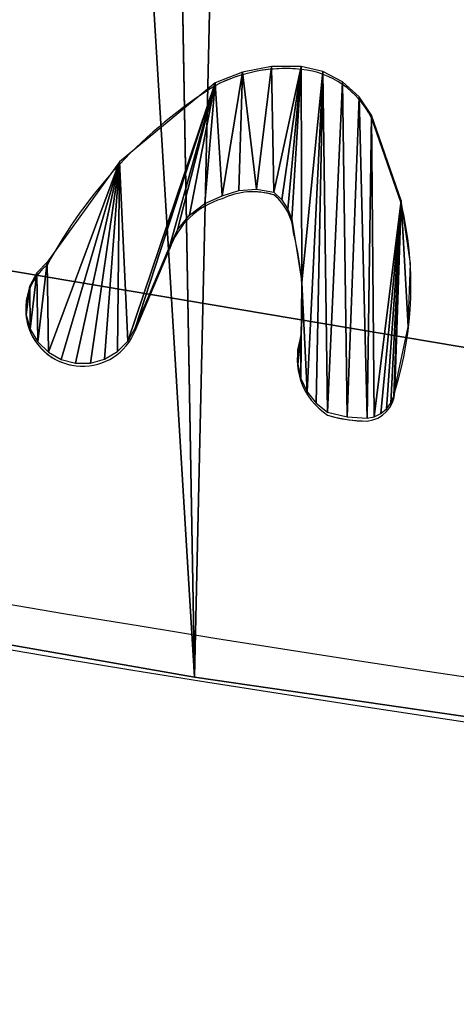
# Model space of a CAD drawing. Units: centimetres. Extents: x -207 to 207, y -199 to 198.
# Drawn here: x -29 to -26, y -48 to -41 of the extents above; entities that cross this region are included whole.
import ezdxf

# ---------------------------------------------------------------- set-up
doc = ezdxf.new("R2010")
doc.units = ezdxf.units.CM
doc.header["$LTSCALE"] = 2.54
doc.layers.get('0').update_dxf_attribs({"true_color": 0xff5454})

# ---------------------------------------------------------------- blocks, each defined once
blk = doc.blocks.new('Grupuj#2')
at = {"color": 18, "true_color": 0x000000}
for p, q in [((15.45144617557524, 3.334701061248781), (15.26688337326045, 3.260952234268177)), ((15.64670801162716, 3.371793031692506), (15.45144617557524, 3.334701061248781)), ((15.84545671939847, 3.370857238769533), (15.64670801162716, 3.371793031692506)), ((15.99094867706291, 3.337308764457706), (15.84545671939847, 3.370857238769533)), ((16.12340509891512, 3.26839983463288), (15.99094867706291, 3.337308764457706)), ((15.26688337326045, 3.260952234268177), (14.62388038635252, 2.731460332870473)), ((16.23438894748695, 3.168517351150517), (16.12340509891512, 3.26839983463288)), ((16.3168221712113, 3.044027090072627), (16.23438894748695, 3.168517351150517)), ((16.51754379272457, 2.470892667770384), (16.3168221712113, 3.044027090072627)), ((14.62388038635252, 2.731460332870473), (14.13791179656977, 2.054962515830998)), ((15.31323790550228, 2.500912547111502), (15.42627513408655, 2.538058161735536)), ((15.42627513408655, 2.538058161735536), (15.54495394229882, 2.546554803848264)), ((15.54495394229882, 2.546554803848264), (15.66212773323054, 2.525889873504636)), ((15.66212773323054, 2.525889873504636), (15.71430861949915, 2.474185824394233)), ((15.19662141799924, 2.44989097118377), (15.31323790550228, 2.500912547111502)), ((15.71430861949915, 2.474185824394233), (15.7546937465667, 2.412819862365722)), ((16.5792971849441, 2.047869563102729), (16.51754379272457, 2.470892667770384)), ((15.09525775909418, 2.372896671295161), (15.19662141799924, 2.44989097118377)), ((15.7546937465667, 2.412819862365722), (15.78154265880579, 2.344444394111634)), ((15.01482427120205, 2.274242043495175), (15.09525775909418, 2.372896671295161)), ((15.78154265880579, 2.344444394111634), (15.85040688514704, 1.919847726821907)), ((14.9598211050033, 2.159449458122253), (15.01482427120205, 2.274242043495175)), ((14.72906768321989, 1.611411571502694), (14.9598211050033, 2.159449458122253)), ((14.13791179656977, 2.054962515830998), (14.06877636909469, 1.983547210693362)), ((16.56480729579921, 1.62061154842377), (16.5792971849441, 2.047869563102729)), ((14.06877636909469, 1.983547210693362), (14.0204101800917, 1.896712183952328)), ((14.0204101800917, 1.896712183952328), (13.99608254432662, 1.800334453582759)), ((15.85040688514704, 1.919847726821907), (15.84258079528803, 1.56325101852418)), ((13.99608254432662, 1.800334453582759), (13.99744749069199, 1.700946688652034)), ((13.99744749069199, 1.700946688652034), (14.02440667152391, 1.605275273323065)), ((14.02440667152391, 1.605275273323065), (14.07514214515684, 1.519799232482911)), ((14.67983126640315, 1.525065302848829), (14.72906768321989, 1.611411571502694)), ((16.47454202175133, 1.202747225761422), (16.56480729579921, 1.62061154842377)), ((14.60998356342314, 1.454344391822822), (14.67983126640315, 1.525065302848829)), ((15.84258079528803, 1.56325101852418), (15.82129895687095, 1.467412710189829)), ((14.07514214515684, 1.519799232482911), (14.14620876312255, 1.450306177139283)), ((15.82129895687095, 1.467412710189829), (15.82160294055931, 1.369243860244756)), ((14.14620876312255, 1.450306177139283), (14.2328023910522, 1.401501893997198)), ((14.2328023910522, 1.401501893997198), (14.32905495166776, 1.376694440841681)), ((14.42844867706294, 1.377558708190926), (14.52425420284269, 1.404041051864624)), ((14.52425420284269, 1.404041051864624), (14.60998356342314, 1.454344391822822)), ((14.32905495166776, 1.376694440841681), (14.42844867706294, 1.377558708190926)), ((15.82160294055931, 1.369243860244756), (15.84348082542409, 1.273539662361153)), ((15.84348082542409, 1.273539662361153), (15.88585972785952, 1.184988021850595)), ((16.46717488765708, 1.154041290283205), (16.47454202175133, 1.202747225761422)), ((15.88585972785952, 1.184988021850595), (15.94667136669159, 1.107916235923774)), ((16.4483189582824, 1.108530163764954), (16.46717488765708, 1.154041290283205)), ((15.94667136669159, 1.107916235923774), (16.02293550968182, 1.046100258827211)), ((16.38116538524639, 1.037433743476864), (16.41907691955575, 1.068887114524843)), ((16.41907691955575, 1.068887114524843), (16.4483189582824, 1.108530163764954)), ((16.02293550968182, 1.046100258827211), (16.15416109561935, 1.015374064445515)), ((16.15416109561935, 1.015374064445515), (16.28859937191023, 1.005876064300541)), ((16.28859937191023, 1.005876064300541), (16.33680462837229, 1.016011834144594)), ((16.33680462837229, 1.016011834144594), (16.38116538524639, 1.037433743476864))]:
    blk.add_line(p, q, dxfattribs=at)
mesh = blk.add_polyface(dxfattribs=at)
corners = [(15.82160294055931, 1.369243860244756), (15.84258079528803, 1.56325101852418), (15.82129895687095, 1.467412710189829), (15.84348082542409, 1.273539662361153), (15.85040688514704, 1.919847726821907), (15.88585972785952, 1.184988021850595), (13.99744749069199, 1.700946688652034), (14.0204101800917, 1.896712183952328), (13.99608254432662, 1.800334453582759), (14.02440667152391, 1.605275273323065), (14.06877636909469, 1.983547210693362), (14.07514214515684, 1.519799232482911), (14.13791179656977, 2.054962515830998), (14.14620876312255, 1.450306177139283), (14.62388038635252, 2.731460332870473), (14.2328023910522, 1.401501893997198), (14.32905495166776, 1.376694440841681), (14.42844867706294, 1.377558708190926), (14.52425420284269, 1.404041051864624), (14.60998356342314, 1.454344391822822), (14.67983126640315, 1.525065302848829), (15.26688337326045, 3.260952234268177), (14.72906768321989, 1.611411571502694), (14.9598211050033, 2.159449458122253), (15.01482427120205, 2.274242043495175), (15.09525775909418, 2.372896671295161), (15.19662141799924, 2.44989097118377), (15.31323790550228, 2.500912547111502), (15.45144617557524, 3.334701061248781), (15.42627513408655, 2.538058161735536), (15.54495394229882, 2.546554803848264), (15.64670801162716, 3.371793031692506), (15.66212773323054, 2.525889873504636), (15.84545671939847, 3.370857238769533), (15.71430861949915, 2.474185824394233), (15.7546937465667, 2.412819862365722), (15.78154265880579, 2.344444394111634), (15.99094867706291, 3.337308764457706), (15.94667136669159, 1.107916235923774), (16.02293550968182, 1.046100258827211), (16.12340509891512, 3.26839983463288), (16.15416109561935, 1.015374064445515), (16.23438894748695, 3.168517351150517), (16.28859937191023, 1.005876064300541), (16.3168221712113, 3.044027090072627), (16.33680462837229, 1.016011834144594), (16.51754379272457, 2.470892667770384), (16.38116538524639, 1.037433743476864), (16.41907691955575, 1.068887114524843), (16.4483189582824, 1.108530163764954), (16.46717488765708, 1.154041290283205), (16.47454202175133, 1.202747225761422), (16.56480729579921, 1.62061154842377), (16.5792971849441, 2.047869563102729)]
mesh.append_faces([[corners[k] for k in face] for face in [(0, 1, 2), (6, 7, 8), (46, 52, 53)]], dxfattribs={"vtx0": -1, "color": 18})
mesh.append_faces([[corners[k] for k in face] for face in [(1, 3, 4), (7, 9, 10), (10, 11, 12), (12, 13, 14), (14, 20, 21), (21, 27, 28), (28, 30, 31), (31, 32, 33), (33, 4, 37), (37, 39, 40), (40, 41, 42), (42, 43, 44), (44, 45, 46)]], dxfattribs={"vtx0": -1, "vtx1": -1, "color": 18})
mesh.append_faces([[corners[k] for k in face] for face in [(37, 4, 5)]], dxfattribs={"vtx0": -1, "vtx1": -1, "vtx2": -1, "color": 18})
mesh.append_faces([[corners[k] for k in face] for face in [(1, 0, 3), (4, 3, 5), (7, 6, 9), (10, 9, 11), (12, 11, 13), (14, 13, 15), (14, 15, 16), (14, 16, 17), (14, 17, 18), (14, 18, 19), (14, 19, 20), (21, 20, 22), (21, 22, 23), (21, 23, 24), (21, 24, 25), (21, 25, 26), (21, 26, 27), (28, 27, 29), (28, 29, 30), (31, 30, 32), (33, 32, 34), (33, 34, 35), (33, 35, 36), (33, 36, 4), (37, 5, 38), (37, 38, 39), (40, 39, 41), (42, 41, 43), (44, 43, 45), (46, 45, 47), (46, 47, 48), (46, 48, 49), (46, 49, 50), (46, 50, 51), (46, 51, 52)]], dxfattribs={"vtx0": -1, "vtx2": -1, "color": 18})
blk = doc.blocks.new('3DGeom~806_Defintion')
at = {"color": 0, "xscale": 29.86062245132376, "yscale": 29.86062245132375, "zscale": 29.8606224513238}
blk.add_blockref('Grupuj#2', (-1269.471078486627, -1128.144780767642, -120.5480801086415), dxfattribs=at)
blk = doc.blocks.new('Grupuj#1')
at = {"color": 0}
for p, q in [((22.59060144424447, 2.163171768188587), (17.66560673713689, 3.02591025829324)), ((22.59060144424447, 2.163171768188587, 1.199999999999998), (17.66560673713689, 3.02591025829324, 1.199999999999998)), ((22.59060144424447, 2.163171768188587), (17.66560673713689, 3.02591025829324)), ((22.59060144424447, 2.163171768188587, 1.199999999999998), (17.66560673713689, 3.02591025829324, 1.199999999999998)), ((27.5384709239007, 1.44311785697943), (22.59060144424447, 2.163171768188587)), ((27.5384709239007, 1.44311785697943, 1.199999999999998), (22.59060144424447, 2.163171768188587, 1.199999999999998)), ((27.5384709239007, 1.44311785697943), (22.59060144424447, 2.163171768188587)), ((27.5384709239007, 1.44311785697943, 1.199999999999998), (22.59060144424447, 2.163171768188587, 1.199999999999998))]:
    blk.add_line(p, q, dxfattribs=at)
at = {"color": 18, "true_color": 0x000000}
blk.add_line((22.59060144424447, 2.163171768188587), (22.59060144424447, 2.163171768188587, 1.199999999999998), dxfattribs=at)
blk.add_line((22.59060144424447, 2.163171768188587), (22.59060144424447, 2.163171768188587, 1.199999999999998), dxfattribs=at)
at = {"color": 1, "true_color": 0xff0000}
mesh = blk.add_polyface(dxfattribs=at)
corners = [(0.08756816387180039, 26.32422298193), (0.05784928798667963, 22.77256250381491), (0, 24.54900145530722), (0.2607256174087583, 21.00679874420186), (0.3199666738510939, 28.08634340763113), (0.6072759628296547, 19.26352977752706), (0.6956398487091411, 29.82356920838377), (1.095178723335251, 17.55442768335362), (1.212072372436559, 31.52426779270195), (1.721164584159834, 15.89093059301395), (2.927416563034158, 36.22080720961115), (2.481046319007858, 14.28417563438436), (3.369736671447716, 12.74491846561448), (4.777768254280186, 40.86581409210358), (4.381287097930938, 11.28346621990221), (5.508923530578627, 9.909597039222911), (6.761580705642868, 45.45540809631366), (6.745100021362221, 8.632507920265265), (8.081537485122656, 7.460755109787121), (8.877196907997277, 49.985755980015), (9.509295225143504, 6.40217363834403), (11.12284958362599, 54.45307344198245), (11.0188126564026, 5.46385645866402), (12.5999838113785, 4.652082920074517), (13.49666416645072, 58.85362774133703), (14.24222588539131, 3.972283005714581), (15.9966588020327, 63.18374574184438), (15.93454182147988, 3.429013490677014), (17.66560673713689, 3.02591025829324), (18.62074434757255, 67.43980646133441), (22.59060144424447, 2.163171768188587), (21.36672735214265, 71.61825895309462), (24.23231601715118, 75.71561038494121), (27.5384709239007, 1.44311785697943), (27.21511423587831, 79.72843945026413), (30.31263351440472, 83.6533933877946), (32.50508159399047, 0.8663535118102977), (33.52228403091468, 87.48719394207005), (37.48628720641148, 0.4333555698395173), (34.73691493272822, 88.78478705883043), (36.05355918407484, 89.97874259948735), (37.46340125799221, 91.0610646009445), (38.9570049941544, 92.02451407909395), (42.47792363166824, 0.1444905996322035), (40.52437096834228, 92.86263287067409), (42.15500578284313, 93.56981813907628), (43.8379954546695, 94.14133131504062), (47.47582413256188, 3.609557097661309e-14), (45.56207284331376, 94.57335174083717), (47.31569681316675, 94.86297667026518), (49.08712822943976, 95.00827491283421), (52.47581265866776, 0), (50.86450856179054, 95.00827491283408), (52.63593997806359, 94.86297667026518), (57.4737131595614, 0.1444905996322351), (54.38956394791656, 94.5733517408371), (56.11364133656078, 94.14133131504059), (57.79663100838719, 93.56981813907615), (62.46534958481814, 0.4333555698394496), (59.42726582288799, 92.8626328706741), (60.99463179707579, 92.02451407909395), (62.48823553323797, 91.06106460094442), (67.44655519723925, 0.866353511810239), (63.8980776071553, 89.97874259948716), (65.2147218585019, 88.78478705883025), (66.4293527603155, 87.48719394206998), (69.63900327682535, 83.6533933877944), (72.41316586732893, 1.443117856979312), (72.73652255535175, 79.72843945026393), (77.36103534698526, 2.163171768188397), (75.71932077407874, 75.71561038494096), (78.58490943908745, 71.6182589530944), (82.28603005409279, 3.025910258293005), (81.33089244365745, 67.43980646133414), (83.95497798919723, 63.18374574184399), (84.01709496974992, 3.42901349067677), (86.45497262477932, 58.85362774133673), (85.70941090583848, 3.972283005714329), (87.35165297985127, 4.652082920074381), (88.82878720760398, 54.4530734419821), (88.9328241348271, 5.463856458663822), (91.07443988323267, 49.98575598001467), (90.44234156608627, 6.402173638343686), (91.87009930610704, 7.460755109786886), (93.19005608558682, 45.45540809631322), (93.20653676986738, 8.63250792026518), (95.17386853694963, 40.86581409210322), (94.44271326065108, 9.909597039222545), (95.57034969329874, 11.28346621990194), (97.02422022819572, 36.22080720961079), (96.58190011978192, 12.74491846561415), (97.47059047222189, 14.28417563438396), (98.7395644187933, 31.52426779270156), (98.23047220706982, 15.89093059301362), (98.85645806789461, 17.55442768335319), (99.25599694252077, 29.82356920838341), (99.34436082839993, 19.26352977752676), (99.63167011737875, 28.08634340763075), (99.69091117382091, 21.00679874420151), (99.86406862735797, 26.32422298192961), (99.89378750324289, 22.77256250381454), (99.95163679122976, 24.54900145530685)]
mesh.append_faces([[corners[k] for k in face] for face in [(0, 1, 2), (100, 99, 101)]], dxfattribs={"vtx0": -1, "color": 1})
mesh.append_faces([[corners[k] for k in face] for face in [(1, 0, 3), (3, 4, 5), (5, 6, 7), (7, 8, 9), (9, 10, 11), (11, 10, 12), (12, 13, 14), (14, 13, 15), (15, 16, 17), (17, 16, 18), (18, 19, 20), (20, 21, 22), (22, 21, 23), (23, 24, 25), (25, 26, 27), (27, 26, 28), (28, 29, 30), (30, 32, 33), (33, 35, 36), (36, 37, 38), (38, 42, 43), (43, 46, 47), (47, 50, 51), (51, 53, 54), (54, 57, 58), (58, 61, 62), (62, 66, 67), (67, 68, 69), (69, 71, 72), (72, 74, 75), (75, 76, 77), (77, 76, 78), (78, 79, 80), (80, 81, 82), (82, 81, 83), (83, 84, 85), (85, 86, 87), (87, 86, 88), (88, 89, 90), (90, 89, 91), (91, 92, 93), (93, 92, 94), (94, 95, 96), (96, 97, 98), (98, 99, 100)]], dxfattribs={"vtx0": -1, "vtx1": -1, "color": 1})
mesh.append_faces([[corners[k] for k in face] for face in [(3, 0, 4), (5, 4, 6), (7, 6, 8), (9, 8, 10), (12, 10, 13), (15, 13, 16), (18, 16, 19), (20, 19, 21), (23, 21, 24), (25, 24, 26), (28, 26, 29), (30, 29, 31), (30, 31, 32), (33, 32, 34), (33, 34, 35), (36, 35, 37), (38, 37, 39), (38, 39, 40), (38, 40, 41), (38, 41, 42), (43, 42, 44), (43, 44, 45), (43, 45, 46), (47, 46, 48), (47, 48, 49), (47, 49, 50), (51, 50, 52), (51, 52, 53), (54, 53, 55), (54, 55, 56), (54, 56, 57), (58, 57, 59), (58, 59, 60), (58, 60, 61), (62, 61, 63), (62, 63, 64), (62, 64, 65), (62, 65, 66), (67, 66, 68), (69, 68, 70), (69, 70, 71), (72, 71, 73), (72, 73, 74), (75, 74, 76), (78, 76, 79), (80, 79, 81), (83, 81, 84), (85, 84, 86), (88, 86, 89), (91, 89, 92), (94, 92, 95), (96, 95, 97), (98, 97, 99)]], dxfattribs={"vtx0": -1, "vtx2": -1, "color": 1})
mesh = blk.add_polyface(dxfattribs=at)
corners = [(0.05784928798667963, 22.77256250381491, 1.199999999999998), (0.08756816387180039, 26.32422298193, 1.199999999999998), (0, 24.54900145530722, 1.199999999999998), (0.2607256174087583, 21.00679874420186, 1.199999999999998), (0.3199666738510939, 28.08634340763113, 1.199999999999998), (0.6072759628296547, 19.26352977752706, 1.199999999999998), (0.6956398487091411, 29.82356920838377, 1.199999999999998), (1.095178723335251, 17.55442768335362, 1.199999999999998), (1.212072372436559, 31.52426779270195, 1.199999999999998), (1.721164584159834, 15.89093059301395, 1.199999999999998), (2.927416563034158, 36.22080720961115, 1.199999999999998), (2.481046319007858, 14.28417563438436, 1.199999999999998), (3.369736671447716, 12.74491846561448, 1.199999999999998), (4.777768254280186, 40.86581409210358, 1.199999999999998), (4.381287097930938, 11.28346621990221, 1.199999999999998), (5.508923530578627, 9.909597039222911, 1.199999999999998), (6.761580705642868, 45.45540809631366, 1.199999999999998), (6.745100021362221, 8.632507920265265, 1.199999999999998), (8.081537485122656, 7.460755109787121, 1.199999999999998), (8.877196907997277, 49.985755980015, 1.199999999999998), (9.509295225143504, 6.40217363834403, 1.199999999999998), (11.12284958362599, 54.45307344198245, 1.199999999999998), (11.0188126564026, 5.46385645866402, 1.199999999999998), (12.5999838113785, 4.652082920074517, 1.199999999999998), (13.49666416645072, 58.85362774133703, 1.199999999999998), (14.24222588539131, 3.972283005714581, 1.199999999999998), (15.9966588020327, 63.18374574184438, 1.199999999999998), (15.93454182147988, 3.429013490677014, 1.199999999999998), (17.66560673713689, 3.02591025829324, 1.199999999999998), (18.62074434757255, 67.43980646133441, 1.199999999999998), (22.59060144424447, 2.163171768188587, 1.199999999999998), (21.36672735214265, 71.61825895309462, 1.199999999999998), (24.23231601715118, 75.71561038494121, 1.199999999999998), (27.5384709239007, 1.44311785697943, 1.199999999999998), (27.21511423587831, 79.72843945026413, 1.199999999999998), (30.31263351440472, 83.6533933877946, 1.199999999999998), (32.50508159399047, 0.8663535118102977, 1.199999999999998), (33.52228403091468, 87.48719394207005, 1.199999999999998), (37.48628720641148, 0.4333555698395173, 1.199999999999998), (34.73691493272822, 88.78478705883043, 1.199999999999998), (36.05355918407484, 89.97874259948735, 1.199999999999998), (37.46340125799221, 91.0610646009445, 1.199999999999998), (38.9570049941544, 92.02451407909395, 1.199999999999998), (42.47792363166824, 0.1444905996322035, 1.199999999999998), (40.52437096834228, 92.86263287067409, 1.199999999999998), (42.15500578284313, 93.56981813907628, 1.199999999999998), (43.8379954546695, 94.14133131504062, 1.199999999999998), (47.47582413256188, 3.609557097661309e-14, 1.199999999999998), (45.56207284331376, 94.57335174083717, 1.199999999999998), (47.31569681316675, 94.86297667026518, 1.199999999999998), (49.08712822943976, 95.00827491283421, 1.199999999999998), (52.47581265866776, 0, 1.199999999999998), (50.86450856179054, 95.00827491283408, 1.199999999999998), (52.63593997806359, 94.86297667026518, 1.199999999999998), (57.4737131595614, 0.1444905996322351, 1.199999999999998), (54.38956394791656, 94.5733517408371, 1.199999999999998), (56.11364133656078, 94.14133131504059, 1.199999999999998), (57.79663100838719, 93.56981813907615, 1.199999999999998), (62.46534958481814, 0.4333555698394496, 1.199999999999998), (59.42726582288799, 92.8626328706741, 1.199999999999998), (60.99463179707579, 92.02451407909395, 1.199999999999998), (62.48823553323797, 91.06106460094442, 1.199999999999998), (67.44655519723925, 0.866353511810239, 1.199999999999998), (63.8980776071553, 89.97874259948716, 1.199999999999998), (65.2147218585019, 88.78478705883025, 1.199999999999998), (66.4293527603155, 87.48719394206998, 1.199999999999998), (69.63900327682535, 83.6533933877944, 1.199999999999998), (72.41316586732893, 1.443117856979312, 1.199999999999998), (72.73652255535175, 79.72843945026393, 1.199999999999998), (77.36103534698526, 2.163171768188397, 1.199999999999998), (75.71932077407874, 75.71561038494096, 1.199999999999998), (78.58490943908745, 71.6182589530944, 1.199999999999998), (82.28603005409279, 3.025910258293005, 1.199999999999998), (81.33089244365745, 67.43980646133414, 1.199999999999998), (83.95497798919723, 63.18374574184399, 1.199999999999998), (84.01709496974992, 3.42901349067677, 1.199999999999998), (86.45497262477932, 58.85362774133673, 1.199999999999998), (85.70941090583848, 3.972283005714329, 1.199999999999998), (87.35165297985127, 4.652082920074381, 1.199999999999998), (88.82878720760398, 54.4530734419821, 1.199999999999998), (88.9328241348271, 5.463856458663822, 1.199999999999998), (91.07443988323267, 49.98575598001467, 1.199999999999998), (90.44234156608627, 6.402173638343686, 1.199999999999998), (91.87009930610704, 7.460755109786886, 1.199999999999998), (93.19005608558682, 45.45540809631322, 1.199999999999998), (93.20653676986738, 8.63250792026518, 1.199999999999998), (95.17386853694963, 40.86581409210322, 1.199999999999998), (94.44271326065108, 9.909597039222545, 1.199999999999998), (95.57034969329874, 11.28346621990194, 1.199999999999998), (97.02422022819572, 36.22080720961079, 1.199999999999998), (96.58190011978192, 12.74491846561415, 1.199999999999998), (97.47059047222189, 14.28417563438396, 1.199999999999998), (98.7395644187933, 31.52426779270156, 1.199999999999998), (98.23047220706982, 15.89093059301362, 1.199999999999998), (98.85645806789461, 17.55442768335319, 1.199999999999998), (99.25599694252077, 29.82356920838341, 1.199999999999998), (99.34436082839993, 19.26352977752676, 1.199999999999998), (99.63167011737875, 28.08634340763075, 1.199999999999998), (99.69091117382091, 21.00679874420151, 1.199999999999998), (99.86406862735797, 26.32422298192961, 1.199999999999998), (99.89378750324289, 22.77256250381454, 1.199999999999998), (99.95163679122976, 24.54900145530685, 1.199999999999998)]
mesh.append_faces([[corners[k] for k in face] for face in [(0, 1, 2), (99, 100, 101)]], dxfattribs={"vtx0": -1, "color": 1})
mesh.append_faces([[corners[k] for k in face] for face in [(1, 3, 4), (4, 5, 6), (6, 7, 8), (8, 9, 10), (10, 12, 13), (13, 15, 16), (16, 18, 19), (19, 20, 21), (21, 23, 24), (24, 25, 26), (26, 28, 29), (29, 30, 31), (31, 30, 32), (32, 33, 34), (34, 33, 35), (35, 36, 37), (37, 38, 39), (39, 38, 40), (40, 38, 41), (41, 38, 42), (42, 43, 44), (44, 43, 45), (45, 43, 46), (46, 47, 48), (48, 47, 49), (49, 47, 50), (50, 51, 52), (52, 51, 53), (53, 54, 55), (55, 54, 56), (56, 54, 57), (57, 58, 59), (59, 58, 60), (60, 58, 61), (61, 62, 63), (63, 62, 64), (64, 62, 65), (65, 62, 66), (66, 67, 68), (68, 69, 70), (70, 69, 71), (71, 72, 73), (73, 72, 74), (74, 75, 76), (76, 78, 79), (79, 80, 81), (81, 83, 84), (84, 85, 86), (86, 88, 89), (89, 91, 92), (92, 94, 95), (95, 96, 97), (97, 98, 99)]], dxfattribs={"vtx0": -1, "vtx1": -1, "color": 1})
mesh.append_faces([[corners[k] for k in face] for face in [(1, 0, 3), (4, 3, 5), (6, 5, 7), (8, 7, 9), (10, 9, 11), (10, 11, 12), (13, 12, 14), (13, 14, 15), (16, 15, 17), (16, 17, 18), (19, 18, 20), (21, 20, 22), (21, 22, 23), (24, 23, 25), (26, 25, 27), (26, 27, 28), (29, 28, 30), (32, 30, 33), (35, 33, 36), (37, 36, 38), (42, 38, 43), (46, 43, 47), (50, 47, 51), (53, 51, 54), (57, 54, 58), (61, 58, 62), (66, 62, 67), (68, 67, 69), (71, 69, 72), (74, 72, 75), (76, 75, 77), (76, 77, 78), (79, 78, 80), (81, 80, 82), (81, 82, 83), (84, 83, 85), (86, 85, 87), (86, 87, 88), (89, 88, 90), (89, 90, 91), (92, 91, 93), (92, 93, 94), (95, 94, 96), (97, 96, 98), (99, 98, 100)]], dxfattribs={"vtx0": -1, "vtx2": -1, "color": 1})
at = {"color": 18, "true_color": 0x000000}
mesh = blk.add_polyface(dxfattribs=at)
corners = [(22.59060144424447, 2.163171768188587, 1.199999999999998), (17.66560673713689, 3.02591025829324), (22.59060144424447, 2.163171768188587), (17.66560673713689, 3.02591025829324, 1.199999999999998)]
mesh.append_faces([[corners[k] for k in face] for face in [(0, 1, 2), (1, 0, 3)]], dxfattribs={"vtx0": -1, "color": 18})
mesh = blk.add_polyface(dxfattribs=at)
corners = [(27.5384709239007, 1.44311785697943, 1.199999999999998), (22.59060144424447, 2.163171768188587), (27.5384709239007, 1.44311785697943), (22.59060144424447, 2.163171768188587, 1.199999999999998)]
mesh.append_faces([[corners[k] for k in face] for face in [(0, 1, 2), (1, 0, 3)]], dxfattribs={"vtx0": -1, "color": 18})
blk = doc.blocks.new('Grupuj#3')
at = {"color": 0}
blk.add_blockref('Grupuj#1', (0, 0), dxfattribs=at)
at = {"color": 0, "extrusion": (-9.941089070503077e-08, 7.876314596407308e-09, 0.9999999999999951), "xscale": 0.03348892011980372, "yscale": 0.03348892011980373, "zscale": 0.03348892011980374, "rotation": 359.9999999999999}
blk.add_blockref('3DGeom~806_Defintion', (49.97581898885488, 40.67912395068601, 5.337016536192012), dxfattribs=at)
blk = doc.blocks.new('Group135')
at = {"color": 0}
blk.add_blockref('Grupuj#3', (-49.97582054009796, -40.67912389380391, 31.44006849145356), dxfattribs=at)
blk = doc.blocks.new('Group134')
at = {"color": 0}
blk.add_blockref('Group135', (0, 0), dxfattribs=at)
blk = doc.blocks.new('Grupuj#4')
at = {"color": 0}
for p, q in [((51.52242916617799, 27.943549932707), (44.812606153826, 29.07458084987469)), ((51.52242916617799, 27.943549932707, 0.5000000000000081), (44.812606153826, 29.07458084987469, 0.5000000000000081)), ((51.52242916617799, 27.943549932707, 0.5000000000000081), (44.812606153826, 29.07458084987469, 0.5000000000000081)), ((51.52242916617799, 27.943549932707), (44.812606153826, 29.07458084987469))]:
    blk.add_line(p, q, dxfattribs=at)
mesh = blk.add_polyface(dxfattribs=at)
corners = [(28.28354674373081, 51.35956692861386), (28.32099038157866, 46.67966652082274), (28.16806870494292, 49.01854235099623), (28.66591053996495, 53.67203864620991), (28.74030607734131, 44.37360900806259), (29.31014436278752, 55.92563364075489), (29.420514283518, 42.13061022924252), (31.68555635009225, 62.30202454494307), (30.35269814525054, 39.98008507655929), (31.52463573012755, 37.95023399757218), (32.92095202002928, 36.06767493652174), (34.3250228742164, 68.57371877299616), (34.52333944831295, 34.35709911750622), (37.22394841704789, 74.72978669570752), (36.31078737769526, 32.84093278812235), (38.25985330138605, 31.53906005786723), (40.37727850470961, 80.75950133966276), (40.34497874770571, 30.46855467723674), (42.53882008586335, 29.64345354007548), (43.7795205691856, 86.65235328840083), (44.812606153826, 29.07458084987469), (47.4247409680886, 92.39807564185921), (51.52242916617799, 27.943549932707), (51.30658882651761, 97.98665183948337), (55.41830050740678, 103.4083469526654), (58.27361035142357, 27.09355193542302), (59.75271153245409, 108.653707684744), (65.054384497742, 26.52605909274873), (61.38226526771027, 110.3384270088559), (63.19374355469193, 111.8257983343487), (65.1633909622237, 113.096319021452), (71.85293498430674, 26.24206680225187), (67.26537781749214, 114.1333236114865), (69.47213957999196, 114.9232162849789), (71.7547378221556, 115.455634774435), (74.08323974330273, 115.7236053364163), (78.65741464291038, 26.24206680225183), (76.42710988391487, 115.7236053364163), (78.75561180506193, 115.455634774435), (85.45596512947515, 26.52605909274867), (81.03821004722565, 114.9232162849788), (83.2449718097255, 114.1333236114864), (85.34695866499396, 113.0963190214519), (87.31660607252572, 111.8257983343486), (92.23673927579357, 27.09355193542286), (89.12808435950726, 110.3384270088557), (90.75763809476342, 108.6537076847438), (95.09204911981088, 103.4083469526654), (98.98792046103914, 27.94354993270681), (99.20376080069987, 97.98665183948323), (105.6977434733911, 29.07458084987442), (103.0856086591288, 92.39807564185902), (106.7308290580318, 86.65235328840062), (107.9715295413537, 29.64345354007521), (110.1330711225079, 80.75950133966252), (110.1653708795114, 30.46855467723644), (113.2864012101696, 74.72978669570725), (112.2504963258309, 31.53906005786694), (114.1995622495218, 32.84093278812206), (116.1853267530009, 68.57371877299582), (115.9870101789042, 34.35709911750587), (117.5893976071879, 36.06767493652138), (118.824793277125, 62.30202454494271), (118.9857138970897, 37.95023399757176), (121.2002052644298, 55.92563364075462), (120.1576514819666, 39.98008507655896), (121.0898353436991, 42.13061022924218), (121.7700435498758, 44.37360900806226), (121.8444390872523, 53.67203864620956), (122.1893592456386, 46.67966652082238), (122.2268028834865, 51.35956692861352), (122.3422809222743, 49.01854235099587)]
mesh.append_faces([[corners[k] for k in face] for face in [(0, 1, 2), (69, 70, 71)]], dxfattribs={"vtx0": -1, "color": 0})
mesh.append_faces([[corners[k] for k in face] for face in [(1, 3, 4), (4, 5, 6), (6, 7, 8), (8, 7, 9), (9, 7, 10), (10, 11, 12), (12, 13, 14), (14, 13, 15), (15, 16, 17), (17, 16, 18), (18, 19, 20), (20, 21, 22), (22, 24, 25), (25, 26, 27), (27, 30, 31), (31, 35, 36), (36, 38, 39), (39, 43, 44), (44, 47, 48), (48, 49, 50), (50, 52, 53), (53, 54, 55), (55, 56, 57), (57, 56, 58), (58, 59, 60), (60, 59, 61), (61, 62, 63), (63, 64, 65), (65, 64, 66), (66, 64, 67), (67, 68, 69)]], dxfattribs={"vtx0": -1, "vtx1": -1, "color": 0})
mesh.append_faces([[corners[k] for k in face] for face in [(1, 0, 3), (4, 3, 5), (6, 5, 7), (10, 7, 11), (12, 11, 13), (15, 13, 16), (18, 16, 19), (20, 19, 21), (22, 21, 23), (22, 23, 24), (25, 24, 26), (27, 26, 28), (27, 28, 29), (27, 29, 30), (31, 30, 32), (31, 32, 33), (31, 33, 34), (31, 34, 35), (36, 35, 37), (36, 37, 38), (39, 38, 40), (39, 40, 41), (39, 41, 42), (39, 42, 43), (44, 43, 45), (44, 45, 46), (44, 46, 47), (48, 47, 49), (50, 49, 51), (50, 51, 52), (53, 52, 54), (55, 54, 56), (58, 56, 59), (61, 59, 62), (63, 62, 64), (67, 64, 68), (69, 68, 70)]], dxfattribs={"vtx0": -1, "vtx2": -1, "color": 0})
mesh = blk.add_polyface(dxfattribs=at)
corners = [(28.32099038157866, 46.67966652082274, 0.5000000000000081), (28.28354674373081, 51.35956692861386, 0.5000000000000081), (28.16806870494292, 49.01854235099623, 0.5000000000000081), (28.66591053996495, 53.67203864620991, 0.5000000000000081), (28.74030607734131, 44.37360900806259, 0.5000000000000081), (29.31014436278752, 55.92563364075489, 0.5000000000000081), (29.420514283518, 42.13061022924252, 0.5000000000000081), (31.68555635009225, 62.30202454494307, 0.5000000000000081), (30.35269814525054, 39.98008507655929, 0.5000000000000081), (31.52463573012755, 37.95023399757218, 0.5000000000000081), (32.92095202002928, 36.06767493652174, 0.5000000000000081), (34.3250228742164, 68.57371877299616, 0.5000000000000081), (34.52333944831295, 34.35709911750622, 0.5000000000000172), (37.22394841704789, 74.72978669570752, 0.5000000000000081), (36.31078737769526, 32.84093278812235, 0.5000000000000081), (38.25985330138605, 31.53906005786723, 0.5000000000000081), (40.37727850470961, 80.75950133966276, 0.5000000000000172), (40.34497874770571, 30.46855467723674, 0.5000000000000081), (42.53882008586335, 29.64345354007548, 0.5000000000000081), (43.7795205691856, 86.65235328840083, 0.5000000000000172), (44.812606153826, 29.07458084987469, 0.5000000000000081), (47.4247409680886, 92.39807564185921, 0.5000000000000081), (51.52242916617799, 27.943549932707, 0.5000000000000081), (51.30658882651761, 97.98665183948337, 0.5000000000000081), (55.41830050740678, 103.4083469526654, 0.5000000000000081), (58.27361035142357, 27.09355193542302, 0.5000000000000081), (59.75271153245409, 108.653707684744, 0.5000000000000081), (65.054384497742, 26.52605909274873, 0.5000000000000081), (61.38226526771027, 110.3384270088559, 0.5000000000000081), (63.19374355469193, 111.8257983343487, 0.5000000000000081), (65.1633909622237, 113.096319021452, 0.5000000000000081), (71.85293498430674, 26.24206680225187, 0.5000000000000081), (67.26537781749214, 114.1333236114865, 0.5000000000000081), (69.47213957999196, 114.9232162849789, 0.5000000000000081), (71.7547378221556, 115.455634774435, 0.5000000000000081), (74.08323974330273, 115.7236053364163, 0.5000000000000081), (78.65741464291038, 26.24206680225183, 0.5000000000000081), (76.42710988391487, 115.7236053364163, 0.5000000000000081), (78.75561180506193, 115.455634774435, 0.5000000000000081), (85.45596512947515, 26.52605909274867, 0.5000000000000081), (81.03821004722565, 114.9232162849788, 0.5000000000000081), (83.2449718097255, 114.1333236114864, 0.5000000000000081), (85.34695866499396, 113.0963190214519, 0.5000000000000081), (87.31660607252572, 111.8257983343486, 0.5000000000000081), (92.23673927579357, 27.09355193542286, 0.5000000000000081), (89.12808435950726, 110.3384270088557, 0.5000000000000081), (90.75763809476342, 108.6537076847438, 0.5000000000000081), (95.09204911981088, 103.4083469526654, 0.5000000000000081), (98.98792046103914, 27.94354993270681, 0.5000000000000081), (99.20376080069987, 97.98665183948323, 0.5000000000000081), (105.6977434733911, 29.07458084987442, 0.5000000000000081), (103.0856086591288, 92.39807564185902, 0.5000000000000081), (106.7308290580318, 86.65235328840062, 0.5000000000000081), (107.9715295413537, 29.64345354007521, 0.5000000000000172), (110.1330711225079, 80.75950133966252, 0.5000000000000081), (110.1653708795114, 30.46855467723644, 0.5000000000000081), (113.2864012101696, 74.72978669570725, 0.5000000000000081), (112.2504963258309, 31.53906005786694, 0.5000000000000081), (114.1995622495218, 32.84093278812206, 0.5000000000000081), (116.1853267530009, 68.57371877299582, 0.5000000000000081), (115.9870101789042, 34.35709911750587, 0.5000000000000081), (117.5893976071879, 36.06767493652138, 0.5000000000000081), (118.824793277125, 62.30202454494271, 0.5000000000000081), (118.9857138970897, 37.95023399757176, 0.5000000000000172), (121.2002052644298, 55.92563364075462, 0.5000000000000081), (120.1576514819666, 39.98008507655896, 0.5000000000000081), (121.0898353436991, 42.13061022924218, 0.5000000000000081), (121.7700435498758, 44.37360900806226, 0.5000000000000172), (121.8444390872523, 53.67203864620956, 0.5000000000000081), (122.1893592456386, 46.67966652082238, 0.5000000000000081), (122.2268028834865, 51.35956692861352, 0.5000000000000081), (122.3422809222743, 49.01854235099587, 0.5000000000000081)]
mesh.append_faces([[corners[k] for k in face] for face in [(0, 1, 2), (70, 69, 71)]], dxfattribs={"vtx0": -1, "color": 0})
mesh.append_faces([[corners[k] for k in face] for face in [(1, 0, 3), (3, 4, 5), (5, 6, 7), (7, 10, 11), (11, 12, 13), (13, 15, 16), (16, 18, 19), (19, 20, 21), (21, 22, 23), (23, 22, 24), (24, 25, 26), (26, 27, 28), (28, 27, 29), (29, 27, 30), (30, 31, 32), (32, 31, 33), (33, 31, 34), (34, 31, 35), (35, 36, 37), (37, 36, 38), (38, 39, 40), (40, 39, 41), (41, 39, 42), (42, 39, 43), (43, 44, 45), (45, 44, 46), (46, 44, 47), (47, 48, 49), (49, 50, 51), (51, 50, 52), (52, 53, 54), (54, 55, 56), (56, 58, 59), (59, 61, 62), (62, 63, 64), (64, 67, 68), (68, 69, 70)]], dxfattribs={"vtx0": -1, "vtx1": -1, "color": 0})
mesh.append_faces([[corners[k] for k in face] for face in [(3, 0, 4), (5, 4, 6), (7, 6, 8), (7, 8, 9), (7, 9, 10), (11, 10, 12), (13, 12, 14), (13, 14, 15), (16, 15, 17), (16, 17, 18), (19, 18, 20), (21, 20, 22), (24, 22, 25), (26, 25, 27), (30, 27, 31), (35, 31, 36), (38, 36, 39), (43, 39, 44), (47, 44, 48), (49, 48, 50), (52, 50, 53), (54, 53, 55), (56, 55, 57), (56, 57, 58), (59, 58, 60), (59, 60, 61), (62, 61, 63), (64, 63, 65), (64, 65, 66), (64, 66, 67), (68, 67, 69)]], dxfattribs={"vtx0": -1, "vtx2": -1, "color": 0})
mesh = blk.add_polyface(dxfattribs=at)
corners = [(51.52242916617799, 27.943549932707, 0.5000000000000081), (44.812606153826, 29.07458084987469), (51.52242916617799, 27.943549932707), (44.812606153826, 29.07458084987469, 0.5000000000000081)]
mesh.append_faces([[corners[k] for k in face] for face in [(0, 1, 2), (1, 0, 3)]], dxfattribs={"vtx0": -1, "color": 0})
blk = doc.blocks.new('Group132')
at = {"color": 0}
blk.add_blockref('Grupuj#4', (-75.2551768679942, -64.5513070466924, 36.17709379664177), dxfattribs=at)
blk = doc.blocks.new('Grupuj#15')
at = {"color": 0}
blk.add_blockref('Group134', (49.97582054009796, 40.67912389380391, 5.199999999999993), dxfattribs=at)
at = {"color": 253, "true_color": 0x989ea1}
blk.add_blockref('Group132', (49.97582054009796, 40.67912389380391), dxfattribs=at)
blk = doc.blocks.new('0685-3D')
at = {"color": 0}
blk.add_blockref('Grupuj#15', (-49.97778498631565, -47.50243775562799), dxfattribs=at)
blk = doc.blocks.new('0685-2D')
at = {"color": 7, "linetype": 'Continuous', "lineweight": 25}
for p, q in [((2.258134497432835, 2.218572432906555), (2.256127251415379, 2.224303777129577)), ((2.240249736337788, 2.209977621943878), (2.242557270555622, 2.215458000810074))]:
    blk.add_line(p, q, dxfattribs=at)
for centre, radius, start, end in [((2.518091192913047, 3.556401546657241), 1.334514795852992, 255.6694227618604, 284.3305772380858), ((2.518091192913047, 3.556401546657241), 1.339514795853018, 255.6694227618604, 284.3305772380857), ((2.51809119321128, 3.556401546633616), 1.339514795847991, 255.6694227618605, 265.4699245267738), ((2.250371449021689, 2.217279697630048), 0.01034500848226296, 84.21815568638112, 117.2928292664052), ((2.250371449319918, 2.217279697606415), 0.01034500848226231, 85.46992452676795, 117.2928292663876), ((2.250822666536454, 2.221686555732401), 0.005915115439568234, 26.26112499320306, 84.26630227806686), ((2.262745138175266, 2.199134671032795), 0.03225504072944054, 122.0517614879438, 151.7267573893199), ((2.262745138473502, 2.199134671009169), 0.0322550407294392, 122.0517614879525, 151.7267573893248), ((2.24815878526795, 2.214487310327954), 0.004848195437210993, 72.9498531933828, 115.2405924625307), ((2.248158785566183, 2.214487310304325), 0.004848195437163536, 72.94985319343618, 85.46992452675339), ((2.247363220508181, 2.216363142678325), 0.003539651556464528, 3.568568566892138, 51.21789971292093), ((2.247363220806413, 2.216363142654696), 0.003539651556464528, 3.568568566892138, 51.21789971292093), ((2.247649421316243, 2.213723821008454), 0.00537936451016153, 106.8355757891258, 161.1931802354518), ((2.234854103509154, 2.21301384087278), 0.02393478490982744, 342.6868262928816, 13.4288993217889), ((2.231842629633235, 2.211708709070745), 0.01966709091721429, 353.5401148628705, 14.35111561243323), ((2.231842629931467, 2.211708709047116), 0.01966709091721255, 353.54011486287, 14.35111561242636), ((2.236713576516777, 2.211421876906357), 0.003819716085178432, 128.4536369215769, 337.7836600863994), ((2.23671357681501, 2.211421876882728), 0.003819716085093301, 128.4536369215443, 265.4699245267761), ((2.255584781231622, 2.208060479548212), 0.004438486740657754, 161.1296039250362, 237.3224732477329), ((2.255584781529858, 2.208060479524583), 0.004438486740660018, 161.1296039250509, 237.3224732477181), ((2.255670566248856, 2.205949519856176), 0.002034736706415145, 274.9184343683094, 358.3514489042751), ((2.255767042954997, 2.212381533482169), 0.00845961733032604, 252.2527682292085, 270.5281311599678), ((2.255767043253226, 2.212381533458537), 0.008459617330323334, 252.2527682292248, 265.4699245267929), ((2.518091192913051, 3.894695117181314), 1.727000000005974, 259.2359922198626, 280.7640077801072), ((2.51809119321128, 3.894695117157681), 1.730000000005983, 259.2359922198626, 280.7640077801074)]:
    blk.add_arc(centre, radius, start, end, dxfattribs=at)

msp = doc.modelspace()

# ---------------------------------------------------------------- block references
at = {"xscale": 100, "yscale": 100, "zscale": 100}
msp.add_blockref('0685-2D', (-251.8110859119262, -264.0082024714719, 0.07031486801580655), dxfattribs=at)
msp.add_blockref('0685-3D', (0, 0))

doc.saveas('drawing.dxf')
